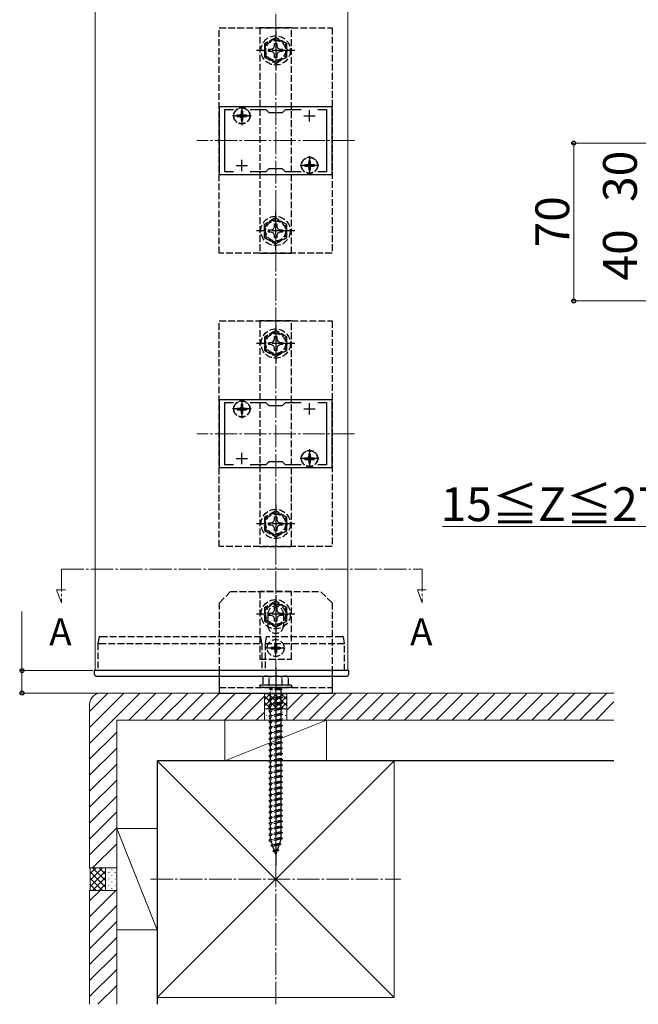
# Model space of a CAD drawing. Extents: x 0 to 1750, y 0 to 2615.
# Drawn here: x 852 to 1127, y 1303 to 1739 of the extents above; entities that cross this region are included whole.
import ezdxf

# ---------------------------------------------------------------- set-up
doc = ezdxf.new("R2010")
doc.units = 0
doc.linetypes.add('YCENTER_1', pattern=[13, 10, -1, 1, -1])
doc.linetypes.add('YHIDDEN_1', pattern=[4, 3, -1])
for name, color, linetype, lineweight in [('USER1', 3, 'CONTINUOUS', 13), ('YKK_11', 7, 'CONTINUOUS', 30), ('YKK_12', 2, 'CONTINUOUS', 13), ('YKK_13', 4, 'CONTINUOUS', 30), ('YKK_D', 6, 'CONTINUOUS', 13), ('YSS_K', 3, 'CONTINUOUS', 13), ('YSS_KE', 3, 'CONTINUOUS', 30)]:
    doc.layers.add(name, color=color, linetype=linetype, lineweight=lineweight)
doc.styles.add('text-b', font='txt')

msp = doc.modelspace()

# ---------------------------------------------------------------- linework, layer by layer
at = {"layer": 'YKK_11', "linetype": 'ByBlock', "lineweight": -2, "ltscale": 0.5}
for p, q in [((990.88, 1700.85), (940.88, 1700.85)), ((940.88, 1700.85), (940.88, 1670.85)), ((943.38, 1672.05), (943.38, 1699.65)), ((943.38, 1699.65), (947.24, 1699.65)), ((954.51, 1699.65), (961.58, 1699.65)), ((961.58, 1699.65), (962.88, 1698.35)), ((968.88, 1698.35), (970.18, 1699.65)), ((970.18, 1699.65), (977.24, 1699.65)), ((984.51, 1699.65), (988.38, 1699.65)), ((988.38, 1699.65), (988.38, 1672.05)), ((990.88, 1670.85), (990.88, 1700.85)), ((962.88, 1698.35), (968.88, 1698.35)), ((962.88, 1673.35), (961.58, 1672.05)), ((968.88, 1673.35), (962.88, 1673.35)), ((970.18, 1672.05), (968.88, 1673.35)), ((940.88, 1670.85), (990.88, 1670.85)), ((947.24, 1672.05), (943.38, 1672.05)), ((961.58, 1672.05), (954.51, 1672.05)), ((977.24, 1672.05), (970.18, 1672.05)), ((988.38, 1672.05), (984.51, 1672.05)), ((990.88, 1570.85), (940.88, 1570.85)), ((940.88, 1570.85), (940.88, 1540.85)), ((943.38, 1542.05), (943.38, 1569.65)), ((943.38, 1569.65), (947.24, 1569.65)), ((954.51, 1569.65), (961.58, 1569.65)), ((961.58, 1569.65), (962.88, 1568.35)), ((962.88, 1568.35), (968.88, 1568.35)), ((968.88, 1568.35), (970.18, 1569.65)), ((970.18, 1569.65), (977.24, 1569.65)), ((984.51, 1569.65), (988.38, 1569.65)), ((988.38, 1569.65), (988.38, 1542.05)), ((990.88, 1540.85), (990.88, 1570.85)), ((947.24, 1542.05), (943.38, 1542.05)), ((961.58, 1542.05), (954.51, 1542.05)), ((962.88, 1543.35), (961.58, 1542.05)), ((968.88, 1543.35), (962.88, 1543.35)), ((970.18, 1542.05), (968.88, 1543.35)), ((977.24, 1542.05), (970.18, 1542.05)), ((988.38, 1542.05), (984.51, 1542.05)), ((940.88, 1540.85), (990.88, 1540.85))]:
    msp.add_line(p, q, dxfattribs=at)
at = {"layer": 'YKK_11', "ltscale": 0.5}
for p, q in [((950.88, 1694.35), (950.88, 1699.35)), ((980.88, 1694.35), (980.88, 1699.35)), ((948.38, 1696.85), (953.38, 1696.85)), ((978.38, 1696.85), (983.38, 1696.85)), ((950.88, 1672.35), (950.88, 1677.35)), ((980.88, 1672.35), (980.88, 1677.35)), ((948.38, 1674.85), (953.38, 1674.85)), ((978.38, 1674.85), (983.38, 1674.85)), ((950.88, 1564.35), (950.88, 1569.35)), ((980.88, 1564.35), (980.88, 1569.35)), ((948.38, 1566.85), (953.38, 1566.85)), ((978.38, 1566.85), (983.38, 1566.85)), ((950.88, 1542.35), (950.88, 1547.35)), ((980.88, 1542.35), (980.88, 1547.35)), ((948.38, 1544.85), (953.38, 1544.85)), ((978.38, 1544.85), (983.38, 1544.85))]:
    msp.add_line(p, q, dxfattribs=at)
at = {"layer": 'YKK_12'}
for p, q in [((885.88, 1450.85), (885.88, 1800.85)), ((997.88, 1450.85), (997.88, 1800.85)), ((885.88, 1450.85), (997.88, 1450.85))]:
    msp.add_line(p, q, dxfattribs=at)
at = {"layer": 'YKK_12', "linetype": 'YCENTER_1'}
for p, q in [((1000.88, 1685.85), (930.88, 1685.85)), ((1000.88, 1555.85), (930.88, 1555.85)), ((870.88, 1495.85), (870.88, 1480.85)), ((870.88, 1495.85), (1030.88, 1495.85)), ((1030.88, 1495.85), (1030.88, 1480.85)), ((870.88, 1480.85), (868.75, 1486.7)), ((868.75, 1486.7), (872.65, 1486.7)), ((1030.88, 1480.85), (1028.75, 1486.7)), ((1028.75, 1486.7), (1032.65, 1486.7))]:
    msp.add_line(p, q, dxfattribs=at)
at = {"layer": 'YKK_13', "linetype": 'YHIDDEN_1'}
for p, q in [((940.88, 1735.85), (990.88, 1735.85)), ((940.88, 1635.85), (940.88, 1735.85)), ((972.88, 1735.85), (958.88, 1735.85)), ((958.88, 1735.85), (958.88, 1635.85)), ((972.88, 1635.85), (972.88, 1735.85)), ((990.88, 1735.85), (990.88, 1635.85)), ((965.88, 1731.62), (960.88, 1728.74)), ((965.35, 1727.7), (965.37, 1728.95)), ((965.37, 1728.95), (966.38, 1728.95)), ((970.88, 1728.74), (965.88, 1731.62)), ((966.38, 1728.95), (966.4, 1727.7)), ((960.88, 1728.74), (960.88, 1722.96)), ((962.78, 1726.35), (964.02, 1726.37)), ((962.78, 1725.35), (962.78, 1726.35)), ((964.02, 1725.33), (962.78, 1725.35)), ((964.02, 1726.37), (964.89, 1726.84)), ((964.89, 1724.87), (964.02, 1725.33)), ((964.89, 1726.84), (965.35, 1727.7)), ((965.35, 1724), (964.89, 1724.87)), ((966.4, 1727.7), (966.86, 1726.84)), ((966.86, 1724.87), (966.4, 1724)), ((966.86, 1726.84), (967.73, 1726.37)), ((967.73, 1725.33), (966.86, 1724.87)), ((967.73, 1726.37), (968.98, 1726.35)), ((968.98, 1725.35), (967.73, 1725.33)), ((968.98, 1726.35), (968.98, 1725.35)), ((970.88, 1722.96), (970.88, 1728.74)), ((960.88, 1722.96), (965.88, 1720.08)), ((965.37, 1722.75), (965.35, 1724)), ((966.38, 1722.75), (965.37, 1722.75)), ((965.88, 1720.08), (970.88, 1722.96)), ((966.4, 1724), (966.38, 1722.75)), ((950.53, 1698.9), (951.23, 1698.9)), ((950.53, 1698.9), (950.53, 1697.7)), ((951.23, 1698.9), (951.23, 1697.7)), ((948.83, 1697.2), (948.83, 1696.5)), ((948.83, 1697.2), (950.03, 1697.2)), ((948.83, 1696.5), (950.03, 1696.5)), ((950.53, 1696), (950.53, 1694.8)), ((950.53, 1694.8), (951.23, 1694.8)), ((951.23, 1696), (951.23, 1694.8)), ((951.73, 1697.2), (952.93, 1697.2)), ((951.73, 1696.5), (952.93, 1696.5)), ((952.93, 1697.2), (952.93, 1696.5)), ((980.53, 1676.9), (981.23, 1676.9)), ((980.53, 1676.9), (980.53, 1675.7)), ((981.23, 1676.9), (981.23, 1675.7)), ((978.83, 1675.2), (978.83, 1674.5)), ((978.83, 1675.2), (980.03, 1675.2)), ((978.83, 1674.5), (980.03, 1674.5)), ((980.53, 1674), (980.53, 1672.8)), ((980.53, 1672.8), (981.23, 1672.8)), ((981.23, 1674), (981.23, 1672.8)), ((981.73, 1675.2), (982.93, 1675.2)), ((981.73, 1674.5), (982.93, 1674.5)), ((982.93, 1675.2), (982.93, 1674.5)), ((965.84, 1651.55), (960.84, 1648.67)), ((970.84, 1648.67), (965.84, 1651.55)), ((960.84, 1648.67), (960.84, 1642.89)), ((962.74, 1646.28), (963.98, 1646.3)), ((962.74, 1645.28), (962.74, 1646.28)), ((963.98, 1646.3), (964.85, 1646.76)), ((964.85, 1646.76), (965.31, 1647.63)), ((965.31, 1647.63), (965.33, 1648.88)), ((965.33, 1648.88), (966.34, 1648.88)), ((966.34, 1648.88), (966.36, 1647.63)), ((966.36, 1647.63), (966.82, 1646.76)), ((966.82, 1646.76), (967.69, 1646.3)), ((967.69, 1646.3), (968.94, 1646.28)), ((968.94, 1646.28), (968.94, 1645.28)), ((970.84, 1642.89), (970.84, 1648.67)), ((960.84, 1642.89), (965.84, 1640.01)), ((963.98, 1645.26), (962.74, 1645.28)), ((964.85, 1644.79), (963.98, 1645.26)), ((965.31, 1643.93), (964.85, 1644.79)), ((965.33, 1642.68), (965.31, 1643.93)), ((966.34, 1642.68), (965.33, 1642.68)), ((965.84, 1640.01), (970.84, 1642.89)), ((966.36, 1643.93), (966.34, 1642.68)), ((966.82, 1644.79), (966.36, 1643.93)), ((967.69, 1645.26), (966.82, 1644.79)), ((968.94, 1645.28), (967.69, 1645.26)), ((990.88, 1635.85), (940.88, 1635.85)), ((958.88, 1635.85), (972.88, 1635.85)), ((940.88, 1605.85), (990.88, 1605.85)), ((940.88, 1505.85), (940.88, 1605.85)), ((972.88, 1605.85), (958.88, 1605.85)), ((958.88, 1605.85), (958.88, 1505.85)), ((972.88, 1505.85), (972.88, 1605.85)), ((990.88, 1605.85), (990.88, 1505.85)), ((965.88, 1601.62), (960.88, 1598.74)), ((960.88, 1598.74), (960.88, 1592.96)), ((965.35, 1597.7), (965.37, 1598.95)), ((965.37, 1598.95), (966.38, 1598.95)), ((970.88, 1598.74), (965.88, 1601.62)), ((966.38, 1598.95), (966.4, 1597.7)), ((970.88, 1592.96), (970.88, 1598.74)), ((962.78, 1596.35), (964.02, 1596.37)), ((962.78, 1595.35), (962.78, 1596.35)), ((964.02, 1595.33), (962.78, 1595.35)), ((964.02, 1596.37), (964.89, 1596.84)), ((964.89, 1594.87), (964.02, 1595.33)), ((964.89, 1596.84), (965.35, 1597.7)), ((965.35, 1594), (964.89, 1594.87)), ((965.37, 1592.75), (965.35, 1594)), ((966.4, 1594), (966.38, 1592.75)), ((966.4, 1597.7), (966.86, 1596.84)), ((966.86, 1594.87), (966.4, 1594)), ((966.86, 1596.84), (967.73, 1596.37)), ((967.73, 1595.33), (966.86, 1594.87)), ((967.73, 1596.37), (968.98, 1596.35)), ((968.98, 1595.35), (967.73, 1595.33)), ((968.98, 1596.35), (968.98, 1595.35)), ((960.88, 1592.96), (965.88, 1590.08)), ((966.38, 1592.75), (965.37, 1592.75)), ((965.88, 1590.08), (970.88, 1592.96)), ((950.53, 1568.9), (951.23, 1568.9)), ((950.53, 1568.9), (950.53, 1567.7)), ((951.23, 1568.9), (951.23, 1567.7)), ((948.83, 1567.2), (948.83, 1566.5)), ((948.83, 1567.2), (950.03, 1567.2)), ((948.83, 1566.5), (950.03, 1566.5)), ((950.53, 1566), (950.53, 1564.8)), ((950.53, 1564.8), (951.23, 1564.8)), ((951.23, 1566), (951.23, 1564.8)), ((951.73, 1567.2), (952.93, 1567.2)), ((951.73, 1566.5), (952.93, 1566.5)), ((952.93, 1567.2), (952.93, 1566.5)), ((980.53, 1546.9), (981.23, 1546.9)), ((980.53, 1546.9), (980.53, 1545.7)), ((981.23, 1546.9), (981.23, 1545.7)), ((978.83, 1545.2), (978.83, 1544.5)), ((978.83, 1545.2), (980.03, 1545.2)), ((978.83, 1544.5), (980.03, 1544.5)), ((980.53, 1544), (980.53, 1542.8)), ((980.53, 1542.8), (981.23, 1542.8)), ((981.23, 1544), (981.23, 1542.8)), ((981.73, 1545.2), (982.93, 1545.2)), ((981.73, 1544.5), (982.93, 1544.5)), ((982.93, 1545.2), (982.93, 1544.5)), ((965.88, 1521.62), (960.88, 1518.74)), ((970.88, 1518.74), (965.88, 1521.62)), ((960.88, 1518.74), (960.88, 1512.96)), ((962.78, 1516.35), (964.02, 1516.37)), ((962.78, 1515.35), (962.78, 1516.35)), ((964.02, 1515.33), (962.78, 1515.35)), ((964.02, 1516.37), (964.89, 1516.84)), ((964.89, 1514.87), (964.02, 1515.33)), ((964.89, 1516.84), (965.35, 1517.7)), ((965.35, 1517.7), (965.37, 1518.95)), ((965.37, 1518.95), (966.38, 1518.95)), ((966.38, 1518.95), (966.4, 1517.7)), ((966.4, 1517.7), (966.86, 1516.84)), ((966.86, 1516.84), (967.73, 1516.37)), ((967.73, 1515.33), (966.86, 1514.87)), ((967.73, 1516.37), (968.98, 1516.35)), ((968.98, 1515.35), (967.73, 1515.33)), ((968.98, 1516.35), (968.98, 1515.35)), ((970.88, 1512.96), (970.88, 1518.74)), ((960.88, 1512.96), (965.88, 1510.08)), ((965.35, 1514), (964.89, 1514.87)), ((965.37, 1512.75), (965.35, 1514)), ((966.38, 1512.75), (965.37, 1512.75)), ((965.88, 1510.08), (970.88, 1512.96)), ((966.4, 1514), (966.38, 1512.75)), ((966.86, 1514.87), (966.4, 1514)), ((990.88, 1505.85), (940.88, 1505.85)), ((958.88, 1505.85), (972.88, 1505.85)), ((945.88, 1485.85), (940.88, 1480.85)), ((945.88, 1485.85), (985.88, 1485.85)), ((972.88, 1485.85), (958.88, 1485.85)), ((958.88, 1485.85), (958.88, 1455.85)), ((972.88, 1455.85), (972.88, 1485.85)), ((990.88, 1480.85), (985.88, 1485.85)), ((940.88, 1480.85), (940.88, 1450.85)), ((965.88, 1481.58), (960.88, 1478.69)), ((970.88, 1478.69), (965.88, 1481.58)), ((990.88, 1480.85), (990.88, 1450.85)), ((960.88, 1478.69), (960.88, 1472.92)), ((962.38, 1475.85), (962.38, 1470.85)), ((962.78, 1476.3), (964.02, 1476.33)), ((962.78, 1475.3), (962.78, 1476.3)), ((964.02, 1476.33), (964.89, 1476.79)), ((964.89, 1476.79), (965.35, 1477.66)), ((965.35, 1477.66), (965.37, 1478.9)), ((965.37, 1478.9), (966.38, 1478.9)), ((966.38, 1478.9), (966.4, 1477.66)), ((966.4, 1477.66), (966.86, 1476.79)), ((966.86, 1476.79), (967.73, 1476.33)), ((967.73, 1476.33), (968.98, 1476.3)), ((968.98, 1476.3), (968.98, 1475.3)), ((969.38, 1475.85), (969.38, 1470.85)), ((970.88, 1472.92), (970.88, 1478.69)), ((960.88, 1472.92), (965.88, 1470.03)), ((964.02, 1475.28), (962.78, 1475.3)), ((964.89, 1474.82), (964.02, 1475.28)), ((965.35, 1473.95), (964.89, 1474.82)), ((965.37, 1472.7), (965.35, 1473.95)), ((966.38, 1472.7), (965.37, 1472.7)), ((965.88, 1470.03), (970.88, 1472.92)), ((966.4, 1473.95), (966.38, 1472.7)), ((966.86, 1474.82), (966.4, 1473.95)), ((967.73, 1475.28), (966.86, 1474.82)), ((968.98, 1475.3), (967.73, 1475.28)), ((887.58, 1465.85), (887.08, 1462.85)), ((887.08, 1462.85), (887.08, 1462.85)), ((887.08, 1462.85), (887.08, 1450.85)), ((887.78, 1462.85), (959.78, 1462.85)), ((959.28, 1465.85), (888.27, 1465.85)), ((959.78, 1462.85), (959.28, 1465.85)), ((959.78, 1462.85), (959.78, 1450.85)), ((961.68, 1465.85), (961.18, 1462.85)), ((961.18, 1462.85), (995.75, 1462.85)), ((961.18, 1462.85), (961.18, 1450.85)), ((995.26, 1465.85), (961.68, 1465.85)), ((965.53, 1462.9), (966.23, 1462.9)), ((965.53, 1462.9), (965.53, 1461.7)), ((966.23, 1462.9), (966.23, 1461.7)), ((996.38, 1462.85), (995.88, 1465.85)), ((996.38, 1450.85), (996.38, 1462.85)), ((996.38, 1462.85), (996.38, 1462.85)), ((963.83, 1461.2), (963.83, 1460.5)), ((963.83, 1461.2), (965.03, 1461.2)), ((963.83, 1460.5), (965.03, 1460.5)), ((965.53, 1460), (965.53, 1458.8)), ((965.53, 1458.8), (966.23, 1458.8)), ((966.23, 1460), (966.23, 1458.8)), ((966.73, 1461.2), (967.93, 1461.2)), ((966.73, 1460.5), (967.93, 1460.5)), ((967.93, 1461.2), (967.93, 1460.5)), ((958.88, 1455.85), (972.88, 1455.85)), ((960.88, 1448.35), (960.13, 1447.92)), ((960.13, 1447.92), (960.13, 1444.35)), ((960.88, 1448.35), (970.88, 1448.35)), ((962.99, 1444.35), (962.99, 1447.9)), ((968.76, 1444.35), (968.76, 1447.9)), ((970.88, 1448.35), (971.63, 1447.92)), ((971.63, 1444.35), (971.63, 1447.92)), ((940.88, 1443.35), (990.88, 1443.35)), ((972.88, 1444.35), (958.88, 1444.35)), ((958.88, 1444.35), (958.88, 1443.35)), ((972.88, 1443.35), (958.88, 1443.35)), ((971.63, 1444.35), (960.13, 1444.35)), ((963.28, 1442.85), (963.28, 1442.35)), ((968.48, 1442.85), (963.28, 1442.85)), ((968.48, 1442.35), (963.28, 1442.35)), ((963.63, 1443.35), (963.63, 1442.85)), ((963.63, 1438.35), (963.63, 1442.35)), ((968.13, 1443.35), (968.13, 1442.85)), ((968.13, 1442.35), (968.13, 1439.35)), ((968.48, 1442.85), (968.48, 1442.35)), ((972.88, 1444.35), (972.88, 1443.35)), ((968.88, 1438.85), (962.88, 1438.1)), ((963.63, 1438.35), (962.88, 1438.1)), ((962.88, 1438.1), (963.63, 1437.6)), ((968.13, 1439.35), (963.63, 1438.35)), ((968.13, 1438.6), (963.63, 1437.6)), ((963.63, 1435.85), (963.63, 1437.6)), ((968.13, 1436.85), (963.63, 1435.85)), ((968.13, 1439.35), (968.88, 1438.85)), ((968.88, 1438.85), (968.13, 1438.6)), ((968.13, 1438.6), (968.13, 1436.85)), ((968.13, 1436.85), (968.88, 1436.35)), ((968.88, 1436.35), (962.88, 1435.6)), ((963.63, 1435.85), (962.88, 1435.6)), ((962.88, 1435.6), (963.63, 1435.1)), ((968.88, 1433.85), (962.88, 1433.1)), ((963.63, 1433.35), (962.88, 1433.1)), ((962.88, 1433.1), (963.63, 1432.6)), ((968.13, 1436.1), (963.63, 1435.1)), ((963.63, 1433.35), (963.63, 1435.1)), ((968.13, 1434.35), (963.63, 1433.35)), ((968.13, 1433.6), (963.63, 1432.6)), ((963.63, 1430.85), (963.63, 1432.6)), ((968.88, 1436.35), (968.13, 1436.1)), ((968.13, 1436.1), (968.13, 1434.35)), ((968.13, 1434.35), (968.88, 1433.85)), ((968.88, 1433.85), (968.13, 1433.6)), ((968.13, 1433.6), (968.13, 1431.85)), ((968.88, 1431.35), (962.88, 1430.6)), ((963.63, 1430.85), (962.88, 1430.6)), ((962.88, 1430.6), (963.63, 1430.1)), ((968.88, 1428.85), (962.88, 1428.1)), ((963.63, 1428.35), (962.88, 1428.1)), ((962.88, 1428.1), (963.63, 1427.6)), ((968.13, 1431.85), (963.63, 1430.85)), ((968.13, 1431.1), (963.63, 1430.1)), ((963.63, 1428.35), (963.63, 1430.1)), ((968.13, 1429.35), (963.63, 1428.35)), ((968.13, 1428.6), (963.63, 1427.6)), ((968.13, 1431.85), (968.88, 1431.35)), ((968.88, 1431.35), (968.13, 1431.1)), ((968.13, 1431.1), (968.13, 1429.35)), ((968.13, 1429.35), (968.88, 1428.85)), ((968.88, 1428.85), (968.13, 1428.6)), ((968.13, 1428.6), (968.13, 1426.85)), ((968.88, 1426.35), (962.88, 1425.6)), ((963.63, 1425.85), (962.88, 1425.6)), ((962.88, 1425.6), (963.63, 1425.1)), ((968.88, 1423.85), (962.88, 1423.1)), ((963.63, 1423.35), (962.88, 1423.1)), ((963.63, 1425.85), (963.63, 1427.6)), ((968.13, 1426.85), (963.63, 1425.85)), ((968.13, 1426.1), (963.63, 1425.1)), ((963.63, 1423.35), (963.63, 1425.1)), ((968.13, 1424.35), (963.63, 1423.35)), ((968.13, 1423.6), (963.63, 1422.6)), ((968.13, 1426.85), (968.88, 1426.35)), ((968.88, 1426.35), (968.13, 1426.1)), ((968.13, 1426.1), (968.13, 1424.35)), ((968.13, 1424.35), (968.88, 1423.85)), ((968.88, 1423.85), (968.13, 1423.6)), ((968.13, 1423.6), (968.13, 1421.85)), ((962.88, 1423.1), (963.63, 1422.6)), ((968.88, 1421.35), (962.88, 1420.6)), ((963.63, 1420.85), (962.88, 1420.6)), ((962.88, 1420.6), (963.63, 1420.1)), ((963.63, 1420.85), (963.63, 1422.6)), ((968.13, 1421.85), (963.63, 1420.85)), ((968.13, 1421.1), (963.63, 1420.1)), ((963.63, 1418.35), (963.63, 1420.1)), ((968.13, 1419.35), (963.63, 1418.35)), ((968.13, 1421.85), (968.88, 1421.35)), ((968.88, 1421.35), (968.13, 1421.1)), ((968.13, 1421.1), (968.13, 1419.35)), ((968.13, 1419.35), (968.88, 1418.85)), ((968.88, 1418.85), (962.88, 1418.1)), ((963.63, 1418.35), (962.88, 1418.1)), ((962.88, 1418.1), (963.63, 1417.6)), ((968.88, 1416.35), (962.88, 1415.6)), ((963.63, 1415.85), (962.88, 1415.6)), ((962.88, 1415.6), (963.63, 1415.1)), ((968.13, 1418.6), (963.63, 1417.6)), ((963.63, 1415.85), (963.63, 1417.6)), ((968.13, 1416.85), (963.63, 1415.85)), ((968.13, 1416.1), (963.63, 1415.1)), ((963.63, 1413.35), (963.63, 1415.1)), ((968.88, 1418.85), (968.13, 1418.6)), ((968.13, 1418.6), (968.13, 1416.85)), ((968.13, 1416.85), (968.88, 1416.35)), ((968.88, 1416.35), (968.13, 1416.1)), ((968.13, 1416.1), (968.13, 1411.85)), ((968.88, 1413.85), (962.88, 1413.1)), ((963.63, 1413.35), (962.88, 1413.1)), ((962.88, 1413.1), (963.63, 1412.6)), ((968.88, 1411.35), (962.88, 1410.6)), ((963.63, 1410.85), (962.88, 1410.6)), ((962.88, 1410.6), (963.63, 1410.1)), ((968.13, 1414.35), (963.63, 1413.35)), ((968.13, 1413.6), (963.63, 1412.6)), ((963.63, 1410.85), (963.63, 1412.6)), ((968.13, 1411.85), (963.63, 1410.85)), ((968.13, 1411.1), (963.63, 1410.1)), ((968.13, 1414.35), (968.88, 1413.85)), ((968.88, 1413.85), (968.13, 1413.6)), ((968.13, 1411.85), (968.88, 1411.35)), ((968.88, 1411.35), (968.13, 1411.1)), ((968.13, 1411.1), (968.13, 1409.35)), ((968.88, 1408.85), (962.88, 1408.1)), ((963.63, 1408.35), (962.88, 1408.1)), ((962.88, 1408.1), (963.63, 1407.6)), ((968.88, 1406.35), (962.88, 1405.6)), ((963.63, 1408.35), (963.63, 1410.1)), ((968.13, 1409.35), (963.63, 1408.35)), ((968.13, 1408.6), (963.63, 1407.6)), ((963.63, 1405.85), (963.63, 1407.6)), ((968.13, 1406.85), (963.63, 1405.85)), ((968.13, 1406.1), (963.63, 1405.1)), ((968.13, 1409.35), (968.88, 1408.85)), ((968.88, 1408.85), (968.13, 1408.6)), ((968.13, 1408.6), (968.13, 1406.85)), ((968.13, 1406.85), (968.88, 1406.35)), ((968.88, 1406.35), (968.13, 1406.1)), ((968.13, 1406.1), (968.13, 1404.35)), ((963.63, 1405.85), (962.88, 1405.6)), ((962.88, 1405.6), (963.63, 1405.1)), ((968.88, 1403.85), (962.88, 1403.1)), ((963.63, 1403.35), (962.88, 1403.1)), ((962.88, 1403.1), (963.63, 1402.6)), ((963.63, 1403.35), (963.63, 1405.1)), ((968.13, 1404.35), (963.63, 1403.35)), ((968.13, 1403.6), (963.63, 1402.6)), ((963.63, 1400.85), (963.63, 1402.6)), ((968.13, 1401.85), (963.63, 1400.85)), ((968.13, 1404.35), (968.88, 1403.85)), ((968.88, 1403.85), (968.13, 1403.6)), ((968.13, 1403.6), (968.13, 1401.85)), ((968.13, 1401.85), (968.88, 1401.35)), ((968.88, 1401.35), (962.88, 1400.6)), ((963.63, 1400.85), (962.88, 1400.6)), ((962.88, 1400.6), (963.63, 1400.1)), ((968.88, 1398.85), (962.88, 1398.1)), ((963.63, 1398.35), (962.88, 1398.1)), ((962.88, 1398.1), (963.63, 1397.6)), ((968.13, 1401.1), (963.63, 1400.1)), ((963.63, 1398.35), (963.63, 1400.1)), ((968.13, 1399.35), (963.63, 1398.35)), ((968.13, 1398.6), (963.63, 1397.6)), ((963.63, 1395.85), (963.63, 1397.6)), ((968.88, 1401.35), (968.13, 1401.1)), ((968.13, 1401.1), (968.13, 1399.35)), ((968.13, 1399.35), (968.88, 1398.85)), ((968.88, 1398.85), (968.13, 1398.6)), ((968.13, 1398.6), (968.13, 1396.85)), ((968.88, 1396.35), (962.88, 1395.6)), ((963.63, 1395.85), (962.88, 1395.6)), ((962.88, 1395.6), (963.63, 1395.1)), ((968.88, 1393.85), (962.88, 1393.1)), ((963.63, 1393.35), (962.88, 1393.1)), ((962.88, 1393.1), (963.63, 1392.6)), ((968.13, 1396.85), (963.63, 1395.85)), ((968.13, 1396.1), (963.63, 1395.1)), ((963.63, 1393.35), (963.63, 1395.1)), ((968.13, 1394.35), (963.63, 1393.35)), ((968.13, 1393.6), (963.63, 1392.6)), ((968.13, 1396.85), (968.88, 1396.35)), ((968.88, 1396.35), (968.13, 1396.1)), ((968.13, 1396.1), (968.13, 1394.35)), ((968.13, 1394.35), (968.88, 1393.85)), ((968.88, 1393.85), (968.13, 1393.6)), ((968.13, 1393.6), (968.13, 1391.85)), ((968.88, 1391.35), (962.88, 1390.6)), ((963.63, 1390.85), (962.88, 1390.6)), ((962.88, 1390.6), (963.63, 1390.1)), ((968.88, 1388.85), (962.88, 1388.1)), ((963.63, 1390.85), (963.63, 1392.6)), ((968.13, 1391.85), (963.63, 1390.85)), ((968.13, 1391.1), (963.63, 1390.1)), ((963.63, 1388.35), (963.63, 1390.1)), ((968.13, 1389.35), (963.63, 1388.35)), ((968.13, 1388.6), (963.63, 1387.6)), ((968.13, 1391.85), (968.88, 1391.35)), ((968.88, 1391.35), (968.13, 1391.1)), ((968.13, 1391.1), (968.13, 1389.35)), ((968.13, 1389.35), (968.88, 1388.85)), ((968.88, 1388.85), (968.13, 1388.6)), ((968.13, 1388.6), (968.13, 1386.85)), ((963.63, 1388.35), (962.88, 1388.1)), ((962.88, 1388.1), (963.63, 1387.6)), ((968.88, 1386.35), (962.88, 1385.6)), ((963.63, 1385.85), (962.88, 1385.6)), ((962.88, 1385.6), (963.63, 1385.1)), ((963.63, 1385.85), (963.63, 1387.6)), ((968.13, 1386.85), (963.63, 1385.85)), ((968.13, 1386.1), (963.63, 1385.1)), ((963.63, 1383.35), (963.63, 1385.1)), ((968.13, 1384.35), (963.63, 1383.35)), ((968.13, 1386.85), (968.88, 1386.35)), ((968.88, 1386.35), (968.13, 1386.1)), ((968.13, 1386.1), (968.13, 1384.35)), ((968.13, 1384.35), (968.88, 1383.85)), ((968.88, 1383.85), (962.88, 1383.1)), ((963.63, 1383.35), (962.88, 1383.1)), ((962.88, 1383.1), (963.63, 1382.6)), ((968.88, 1381.35), (962.88, 1380.6)), ((963.63, 1380.85), (962.88, 1380.6)), ((962.88, 1380.6), (963.63, 1380.1)), ((968.13, 1383.6), (963.63, 1382.6)), ((963.63, 1380.85), (963.63, 1382.6)), ((968.13, 1381.85), (963.63, 1380.85)), ((968.13, 1381.1), (963.63, 1380.1)), ((963.63, 1378.35), (963.63, 1380.1)), ((968.88, 1383.85), (968.13, 1383.6)), ((968.13, 1383.6), (968.13, 1381.85)), ((968.13, 1381.85), (968.88, 1381.35)), ((968.88, 1381.35), (968.13, 1381.1)), ((968.13, 1381.1), (968.13, 1379.35)), ((968.88, 1378.85), (962.88, 1378.1)), ((963.63, 1378.35), (962.88, 1378.1)), ((962.88, 1378.1), (963.63, 1377.6)), ((968.88, 1376.35), (962.88, 1375.6)), ((963.63, 1375.85), (962.88, 1375.6)), ((962.88, 1375.6), (963.63, 1375.1)), ((968.13, 1379.35), (963.63, 1378.35)), ((968.13, 1378.6), (963.63, 1377.6)), ((963.63, 1375.88), (963.63, 1377.6)), ((968.13, 1376.85), (963.63, 1375.85)), ((968.13, 1376.1), (963.63, 1375.1)), ((963.64, 1375.85), (963.63, 1375.88)), ((968.13, 1375.88), (967.55, 1374.22)), ((968.13, 1379.35), (968.88, 1378.85)), ((968.88, 1378.85), (968.13, 1378.6)), ((968.13, 1378.6), (968.13, 1376.85)), ((968.13, 1376.85), (968.88, 1376.35)), ((968.88, 1376.35), (968.13, 1376.1)), ((968.13, 1376.1), (968.13, 1375.88)), ((968.19, 1373.76), (963.75, 1373.21)), ((963.75, 1373.21), (964.44, 1373.53)), ((963.75, 1373.21), (964.68, 1372.83)), ((964.44, 1373.53), (963.88, 1375.16)), ((967.55, 1374.22), (964.44, 1373.53)), ((964.58, 1370.81), (965.24, 1371.21)), ((967.29, 1371.15), (964.58, 1370.81)), ((967.27, 1373.41), (964.68, 1372.83)), ((965.24, 1371.21), (964.68, 1372.83)), ((966.62, 1371.52), (965.24, 1371.21)), ((967.29, 1371.15), (966.34, 1370.7)), ((967.27, 1373.41), (966.62, 1371.52)), ((967.29, 1371.15), (966.62, 1371.52)), ((968.19, 1373.76), (967.27, 1373.41)), ((968.19, 1373.76), (967.55, 1374.22)), ((964.58, 1370.81), (965.48, 1370.51)), ((966.34, 1370.7), (965.48, 1370.51)), ((965.88, 1369.35), (965.48, 1370.51)), ((966.34, 1370.7), (965.88, 1369.35))]:
    msp.add_line(p, q, dxfattribs=at)
at = {"layer": 'YKK_13', "linetype": 'YCENTER_1'}
for p, q in [((965.88, 1734.35), (965.88, 1717.35)), ((974.38, 1725.85), (957.38, 1725.85)), ((950.88, 1701), (950.88, 1692.7)), ((955.03, 1696.85), (946.73, 1696.85)), ((980.88, 1679), (980.88, 1670.7)), ((985.03, 1674.85), (976.73, 1674.85)), ((965.84, 1654.28), (965.84, 1637.28)), ((974.34, 1645.78), (957.34, 1645.78)), ((965.88, 1604.35), (965.88, 1587.35)), ((974.38, 1595.85), (957.38, 1595.85)), ((950.88, 1571), (950.88, 1562.7)), ((955.03, 1566.85), (946.73, 1566.85)), ((980.88, 1549), (980.88, 1540.7)), ((985.03, 1544.85), (976.73, 1544.85)), ((965.88, 1524.35), (965.88, 1507.35)), ((974.38, 1515.85), (957.38, 1515.85)), ((965.88, 1484.3), (965.88, 1467.3)), ((974.38, 1475.8), (957.38, 1475.8)), ((965.88, 1456.7), (965.88, 1465)), ((961.73, 1460.85), (970.03, 1460.85)), ((965.88, 1452.35), (965.88, 1364.31))]:
    msp.add_line(p, q, dxfattribs=at)
at = {"layer": 'YKK_13'}
for p, q in [((885.38, 1450.85), (885.47, 1449.29)), ((996.15, 1450.85), (887.87, 1450.85)), ((940.88, 1450.85), (940.88, 1440.85)), ((990.88, 1450.85), (990.88, 1440.85)), ((998.28, 1449.29), (998.38, 1450.85)), ((887.97, 1448.35), (995.95, 1448.35)), ((940.88, 1440.85), (990.88, 1440.85))]:
    msp.add_line(p, q, dxfattribs=at)
at = {"layer": 'YKK_13', "linetype": 'YHIDDEN_1'}
for centre, radius in [((965.88, 1725.85), 6.5), ((965.88, 1725.85), 4.91), ((965.88, 1725.85), 4.43), ((950.88, 1696.85), 3.65), ((950.88, 1696.85), 3.5), ((980.88, 1674.85), 3.65), ((980.88, 1674.85), 3.5), ((965.84, 1645.78), 6.5), ((965.84, 1645.78), 4.91), ((965.84, 1645.78), 4.43), ((965.88, 1595.85), 6.5), ((965.88, 1595.85), 4.91), ((965.88, 1595.85), 4.43), ((950.88, 1566.85), 3.65), ((950.88, 1566.85), 3.5), ((980.88, 1544.85), 3.65), ((980.88, 1544.85), 3.5), ((965.88, 1515.85), 6.5), ((965.88, 1515.85), 4.91), ((965.88, 1515.85), 4.43), ((965.88, 1475.8), 6.5), ((965.88, 1475.8), 4.91), ((965.88, 1475.8), 4.43), ((965.88, 1460.85), 3.75)]:
    msp.add_circle(centre, radius, dxfattribs=at)
for centre, radius, start, end in [((950.03, 1697.7), 0.5, 270, 0), ((950.03, 1696), 0.5, 0, 90), ((951.73, 1697.7), 0.5, 180, 270), ((951.73, 1696), 0.5, 90, 180), ((980.03, 1675.7), 0.5, 270, 0), ((980.03, 1674), 0.5, 0, 90), ((981.73, 1675.7), 0.5, 180, 270), ((981.73, 1674), 0.5, 90, 180), ((950.03, 1567.7), 0.5, 270, 0), ((951.73, 1567.7), 0.5, 180, 270), ((950.03, 1566), 0.5, 0, 90), ((951.73, 1566), 0.5, 90, 180), ((980.03, 1545.7), 0.5, 270, 0), ((981.73, 1545.7), 0.5, 180, 270), ((980.03, 1544), 0.5, 0, 90), ((981.73, 1544), 0.5, 90, 180), ((965.88, 1475.85), 3.5, 0, 180), ((965.88, 1470.85), 3.5, 180, 0), ((965.03, 1461.7), 0.5, 270, 0), ((965.03, 1460), 0.5, 0, 90), ((966.73, 1461.7), 0.5, 180, 270), ((966.73, 1460), 0.5, 90, 180), ((961.55, 1445.79), 2.56, 55.6158, 123.7482), ((965.88, 1438.8), 9.55, 72.412, 107.588), ((970.21, 1445.79), 2.56, 56.2518, 124.3842)]:
    msp.add_arc(centre, radius, start, end, dxfattribs=at)
at = {"layer": 'YKK_13'}
for centre, start, end in [((886.47, 1449.35), 183.5, 270), ((997.28, 1449.35), 270, 356.5)]:
    msp.add_arc(centre, 1, start, end, dxfattribs=at)
at = {"layer": 'YKK_13', "linetype": 'YHIDDEN_1'}
for points, knots in [([(887.08, 1462.85), (887.08, 1462.86), (887.1, 1462.86), (887.17, 1462.87), (887.22, 1462.87), (887.41, 1462.87), (887.59, 1462.87), (887.77, 1462.85)], [0, 0, 0, 0, 0.25, 0.25, 0.5, 0.5, 1, 1, 1, 1]), ([(888.27, 1465.85), (888.18, 1465.85), (888.09, 1465.85), (887.92, 1465.85), (887.84, 1465.85), (887.65, 1465.85), (887.58, 1465.85), (887.58, 1465.85)], [0, 0, 0, 0, 0.25, 0.25, 0.5, 0.5, 1, 1, 1, 1]), ([(995.88, 1465.85), (995.88, 1465.85), (995.81, 1465.85), (995.59, 1465.85), (995.43, 1465.85), (995.26, 1465.85)], [0, 0, 0, 0, 0.5, 0.5, 1, 1, 1, 1]), ([(995.76, 1462.85), (995.93, 1462.86), (996.09, 1462.87), (996.31, 1462.87), (996.37, 1462.86), (996.38, 1462.85)], [0, 0, 0, 0, 0.5, 0.5, 1, 1, 1, 1])]:
    msp.add_open_spline(points, degree=3, knots=knots, dxfattribs=at)
for points in [[(887.78, 1462.85), (887.77, 1462.85), (887.77, 1462.85), (887.77, 1462.85)], [(995.76, 1462.85), (995.76, 1462.85), (995.76, 1462.85), (995.75, 1462.85)]]:
    msp.add_open_spline(points, degree=3, dxfattribs=at)
at = {"layer": 'YKK_13'}
for points, knots in [([(887.87, 1450.85), (887.71, 1450.85), (887.55, 1450.85), (887.23, 1450.85), (887.07, 1450.85), (886.77, 1450.85), (886.62, 1450.85), (886.35, 1450.85), (886.22, 1450.85), (885.99, 1450.85), (885.89, 1450.85), (885.71, 1450.85), (885.63, 1450.85), (885.44, 1450.85), (885.38, 1450.85), (885.38, 1450.85)], [0, 0, 0, 0, 0.125, 0.125, 0.25, 0.25, 0.375, 0.375, 0.5, 0.5, 0.625, 0.625, 0.75, 0.75, 1, 1, 1, 1]), ([(998.38, 1450.85), (998.38, 1450.85), (998.36, 1450.85), (998.31, 1450.85), (998.27, 1450.85), (998.16, 1450.85), (998.09, 1450.85), (997.93, 1450.85), (997.84, 1450.85), (997.64, 1450.85), (997.53, 1450.85), (997.29, 1450.85), (997.16, 1450.85), (996.89, 1450.85), (996.75, 1450.85), (996.46, 1450.85), (996.31, 1450.85), (996.15, 1450.85)], [0, 0, 0, 0, 0.125, 0.125, 0.25, 0.25, 0.375, 0.375, 0.5, 0.5, 0.625, 0.625, 0.75, 0.75, 0.875, 0.875, 1, 1, 1, 1]), ([(886.47, 1448.35), (886.47, 1448.35), (886.51, 1448.35), (886.66, 1448.35), (886.77, 1448.35), (886.98, 1448.35), (887.06, 1448.35), (887.22, 1448.35), (887.3, 1448.35), (887.49, 1448.35), (887.58, 1448.35), (887.77, 1448.35), (887.87, 1448.35), (887.97, 1448.35)], [0, 0, 0, 0, 0.25, 0.25, 0.5, 0.5, 0.625, 0.625, 0.75, 0.75, 0.875, 0.875, 1, 1, 1, 1]), ([(995.95, 1448.35), (996.31, 1448.35), (996.66, 1448.35), (997.02, 1448.35), (997.12, 1448.35), (997.25, 1448.35), (997.28, 1448.35), (997.28, 1448.35)], [0, 0, 0, 0, 0.5, 0.5, 0.75, 0.75, 1, 1, 1, 1])]:
    msp.add_open_spline(points, degree=3, knots=knots, dxfattribs=at)
at = {"layer": 'YKK_D'}
for p, q in [((1152.05, 1684.72), (1097.05, 1684.72)), ((1098.05, 1684.72), (1098.05, 1614.72)), ((1152.05, 1614.72), (1097.05, 1614.72)), ((1158.05, 1514.72), (1039.79, 1514.72)), ((853.38, 1450.85), (853.38, 1477.1)), ((884.88, 1450.85), (852.38, 1450.85)), ((853.38, 1440.85), (853.38, 1450.85)), ((887.38, 1440.85), (852.38, 1440.85))]:
    msp.add_line(p, q, dxfattribs=at)
at = {"layer": 'YKK_D', "linetype": 'ByBlock', "lineweight": -2}
for centre in [(1098.05, 1684.72), (1098.05, 1614.72), (853.38, 1450.85), (853.38, 1440.85)]:
    msp.add_circle(centre, 0.875, dxfattribs=at)
at = {"layer": 'YSS_K', "linetype": 'YCENTER_1'}
for p, q in [((965.88, 1302.85), (965.88, 1845.85)), ((910.38, 1358.35), (1021.38, 1358.35))]:
    msp.add_line(p, q, dxfattribs=at)
at = {"layer": 'YSS_K'}
for p, q in [((883.38, 1418.56), (905.67, 1440.85)), ((883.38, 1425.63), (898.59, 1440.85)), ((883.38, 1432.7), (891.52, 1440.85)), ((960.88, 1440.85), (888.38, 1440.85)), ((900.74, 1428.85), (912.74, 1440.85)), ((907.81, 1428.85), (919.81, 1440.85)), ((914.88, 1428.85), (926.88, 1440.85)), ((921.95, 1428.85), (933.95, 1440.85)), ((929.02, 1428.85), (941.02, 1440.85)), ((936.09, 1428.85), (948.09, 1440.85)), ((943.16, 1428.85), (955.16, 1440.85)), ((960.88, 1440.85), (961.18, 1440.55)), ((960.88, 1440.85), (960.88, 1428.85)), ((960.88, 1440.85), (960.88, 1428.85)), ((970.88, 1440.85), (970.58, 1440.55)), ((970.88, 1433.34), (978.38, 1440.85)), ((970.88, 1428.85), (970.88, 1440.85)), ((1115.88, 1440.85), (970.88, 1440.85)), ((970.88, 1428.85), (970.88, 1440.85)), ((973.45, 1428.85), (985.45, 1440.85)), ((980.53, 1428.85), (992.53, 1440.85)), ((987.6, 1428.85), (999.6, 1440.85)), ((994.67, 1428.85), (1006.67, 1440.85)), ((1001.74, 1428.85), (1013.74, 1440.85)), ((1008.81, 1428.85), (1020.81, 1440.85)), ((1015.88, 1428.85), (1027.88, 1440.85)), ((1022.95, 1428.85), (1034.95, 1440.85)), ((1030.02, 1428.85), (1042.02, 1440.85)), ((1037.09, 1428.85), (1049.09, 1440.85)), ((1044.17, 1428.85), (1056.17, 1440.85)), ((1051.24, 1428.85), (1063.24, 1440.85)), ((1058.31, 1428.85), (1070.31, 1440.85)), ((1065.38, 1428.85), (1077.38, 1440.85)), ((1072.45, 1428.85), (1084.45, 1440.85)), ((1079.52, 1428.85), (1091.52, 1440.85)), ((1086.59, 1428.85), (1098.59, 1440.85)), ((1093.66, 1428.85), (1105.66, 1440.85)), ((1100.73, 1428.85), (1112.73, 1440.85)), ((950.23, 1428.85), (960.88, 1439.49)), ((960.88, 1435.16), (966.26, 1440.55)), ((960.88, 1437.99), (963.43, 1440.55)), ((960.88, 1439.51), (966.53, 1433.85)), ((960.88, 1436.68), (963.7, 1433.85)), ((961.18, 1440.55), (970.58, 1440.55)), ((962.39, 1433.85), (969.09, 1440.55)), ((962.66, 1440.55), (969.36, 1433.85)), ((965.22, 1433.85), (970.88, 1439.51)), ((965.49, 1440.55), (970.88, 1435.16)), ((968.05, 1433.85), (970.88, 1436.68)), ((968.32, 1440.55), (970.88, 1437.99)), ((1107.8, 1428.85), (1115.88, 1436.92)), ((883.38, 1435.85), (883.38, 1363.35)), ((957.3, 1428.85), (960.88, 1432.42)), ((970.88, 1433.85), (960.88, 1433.85)), ((961.63, 1433.75), (961.83, 1433.75)), ((963.05, 1432.34), (963.25, 1432.34)), ((964.46, 1433.75), (964.66, 1433.75)), ((965.88, 1432.34), (966.08, 1432.34)), ((967.29, 1433.75), (967.49, 1433.75)), ((968.7, 1432.34), (968.9, 1432.34)), ((970.12, 1433.75), (970.32, 1433.75)), ((895.38, 1428.85), (895.38, 1363.35)), ((960.88, 1428.85), (895.38, 1428.85)), ((943.38, 1428.85), (988.38, 1428.85)), ((943.38, 1428.85), (943.38, 1410.85)), ((988.38, 1428.85), (943.38, 1410.85)), ((960.88, 1428.85), (970.88, 1428.85)), ((961.63, 1430.92), (961.83, 1430.92)), ((963.05, 1429.51), (963.25, 1429.51)), ((964.46, 1430.92), (964.66, 1430.92)), ((965.88, 1429.51), (966.08, 1429.51)), ((967.29, 1430.92), (967.49, 1430.92)), ((968.7, 1429.51), (968.9, 1429.51)), ((970.12, 1430.92), (970.32, 1430.92)), ((1115.88, 1428.85), (970.88, 1428.85)), ((988.38, 1428.85), (988.38, 1410.85)), ((883.38, 1411.49), (895.38, 1423.49)), ((883.38, 1404.42), (895.38, 1416.42)), ((913.38, 1410.85), (1018.38, 1410.85)), ((913.38, 1305.85), (913.38, 1410.85)), ((913.38, 1410.85), (1018.38, 1305.85)), ((1018.38, 1410.85), (913.38, 1305.85)), ((943.38, 1410.85), (988.38, 1410.85)), ((1018.38, 1305.85), (1018.38, 1410.85)), ((883.38, 1397.35), (895.38, 1409.35)), ((883.38, 1390.28), (895.38, 1402.28)), ((883.38, 1383.21), (895.38, 1395.21)), ((883.38, 1376.13), (895.38, 1388.13)), ((883.38, 1369.06), (895.38, 1381.06)), ((895.38, 1335.85), (895.38, 1380.85)), ((895.38, 1380.85), (913.38, 1380.85)), ((895.38, 1380.85), (913.38, 1335.85)), ((913.38, 1335.85), (913.38, 1380.85)), ((884.73, 1363.35), (895.38, 1373.99)), ((883.38, 1363.35), (895.38, 1363.35)), ((883.38, 1363.35), (883.68, 1363.05)), ((895.38, 1363.35), (883.38, 1363.35)), ((883.68, 1357.96), (889.06, 1363.35)), ((883.68, 1360.79), (886.23, 1363.35)), ((883.68, 1353.65), (883.68, 1363.05)), ((890.38, 1357.69), (884.72, 1363.35)), ((890.38, 1360.52), (887.55, 1363.35)), ((890.38, 1363.35), (890.38, 1353.35)), ((890.48, 1362.59), (890.48, 1362.79)), ((893.3, 1362.59), (893.3, 1362.79)), ((895.38, 1353.35), (895.38, 1363.35)), ((883.68, 1355.14), (890.38, 1361.84)), ((890.38, 1354.86), (883.68, 1361.56)), ((889.06, 1353.35), (883.68, 1358.74)), ((884.72, 1353.35), (890.38, 1359.01)), ((890.48, 1359.76), (890.48, 1359.96)), ((891.89, 1361.18), (891.89, 1361.38)), ((891.89, 1358.35), (891.89, 1358.55)), ((893.3, 1359.76), (893.3, 1359.96)), ((894.72, 1361.18), (894.72, 1361.38)), ((894.72, 1358.35), (894.72, 1358.55)), ((883.38, 1353.35), (883.68, 1353.65)), ((886.23, 1353.35), (883.68, 1355.91)), ((887.55, 1353.35), (890.38, 1356.18)), ((890.48, 1356.94), (890.48, 1357.14)), ((890.48, 1354.11), (890.48, 1354.31)), ((891.89, 1355.52), (891.89, 1355.72)), ((893.3, 1356.94), (893.3, 1357.14)), ((893.3, 1354.11), (893.3, 1354.31)), ((894.72, 1355.52), (894.72, 1355.72)), ((883.38, 1353.35), (895.38, 1353.35)), ((883.38, 1353.35), (883.38, 1302.85)), ((883.38, 1341.66), (895.07, 1353.35)), ((883.38, 1348.73), (888, 1353.35)), ((883.38, 1353.35), (895.38, 1353.35)), ((895.38, 1353.35), (895.38, 1302.85)), ((883.38, 1334.59), (895.38, 1346.59)), ((883.38, 1327.51), (895.38, 1339.51)), ((883.38, 1320.44), (895.38, 1332.44)), ((895.38, 1335.85), (913.38, 1335.85)), ((883.38, 1313.37), (895.38, 1325.37)), ((883.38, 1306.3), (895.38, 1318.3)), ((887, 1302.85), (895.38, 1311.23)), ((913.38, 1305.85), (1018.38, 1305.85))]:
    msp.add_line(p, q, dxfattribs=at)
msp.add_arc((888.38, 1435.85), 5, 90, 180, dxfattribs=at)
at = {"layer": 'YSS_KE'}
for p, q in [((1115.88, 1410.85), (913.38, 1410.85)), ((913.38, 1410.85), (913.38, 1302.85))]:
    msp.add_line(p, q, dxfattribs=at)

# ---------------------------------------------------------------- texts
at = {"layer": 'USER1', "style": 'text-b'}
for p in [(865.48, 1462), (1025.48, 1462)]:
    msp.add_text('A', height=12, dxfattribs=at).set_placement(p)
at = {"layer": 'YKK_D', "style": 'text-b'}
for s, p in [('30', (1126.05, 1658.64)), ('70', (1096.05, 1638.47)), ('40', (1126.05, 1623.81))]:
    msp.add_text(s, height=15, rotation=90, dxfattribs=at).set_placement(p)
msp.add_text('15≦Z≦27.5', height=15, dxfattribs=at).set_placement((1039.09, 1517.09))

doc.saveas('drawing.dxf')
